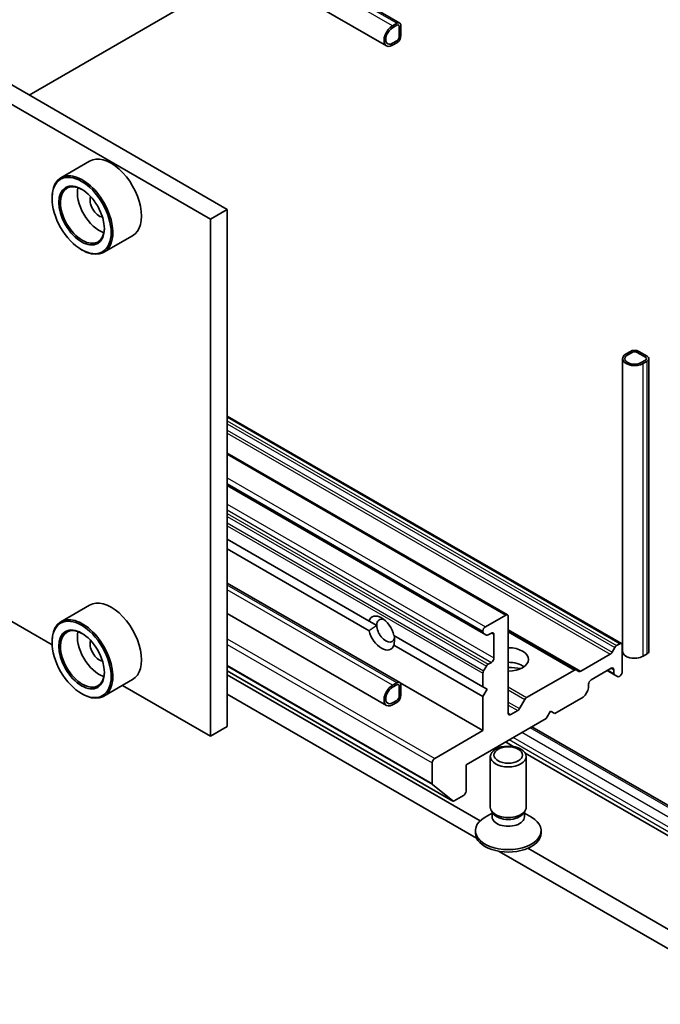
# Model space of a CAD drawing. Units: millimetres. Extents: x 0 to 8466, y 0 to 1405.
# Drawn here: x 879 to 933, y 191 to 273 of the extents above; entities that cross this region are included whole.
import ezdxf

# ---------------------------------------------------------------- set-up
doc = ezdxf.new("R2010")
doc.units = ezdxf.units.MM
doc.header["$LTSCALE"] = 3
doc.layers.add('Visible (ISO)', color=7, linetype='Continuous', lineweight=35)
doc.layers.add('Visible Narrow (ISO)', color=7, linetype='Continuous', lineweight=25)

msp = doc.modelspace()

# ---------------------------------------------------------------- linework, layer by layer
at = {"layer": 'Visible (ISO)'}
for p, q in [((910.8435, 273.2177), (834.4759, 317.3086)), ((909.7399, 271.3063), (833.3724, 315.3971)), ((896.416, 257.6183), (818.9878, 302.3215)), ((817.5736, 301.505), (895.0017, 256.8018)), ((879.8343, 267.1917), (898.3505, 277.882)), ((910.2399, 272.9888), (910.5935, 273.193)), ((910.2399, 272.8256), (910.5935, 273.0297)), ((910.5935, 273.0297), (910.2399, 272.8256)), ((910.8056, 272.9072), (910.8056, 272.0907)), ((910.8056, 272.0907), (910.8056, 272.9072)), ((910.947, 272.9888), (910.947, 272.1724)), ((910.5935, 271.7233), (910.2399, 271.5192)), ((910.2399, 271.5192), (910.5935, 271.7233)), ((910.5935, 271.56), (910.2399, 271.3559)), ((884.8932, 261.6546), (882.4891, 260.2665)), ((881.7435, 258.5369), (881.7435, 258.6185)), ((895.0017, 256.8018), (896.416, 257.6183)), ((896.416, 214.344), (896.416, 257.6183)), ((895.0017, 256.8018), (895.0017, 213.5275)), ((888.4932, 255.4192), (886.0891, 254.0311)), ((884.2184, 254.2503), (884.2891, 254.2094)), ((881.7498, 221.1785), (826.8304, 252.8862)), ((930.145, 245.7383), (929.7914, 245.5342)), ((930.2864, 245.6566), (929.9328, 245.4525)), ((929.9328, 245.4525), (930.2864, 245.6566)), ((931.4177, 245.2484), (930.7106, 245.6566)), ((930.7106, 245.6566), (931.4177, 245.2484)), ((931.5592, 245.33), (930.8521, 245.7383)), ((929.4985, 220.631), (929.4985, 245.1259)), ((931.0642, 244.7993), (931.4177, 245.0034)), ((931.4177, 245.0034), (931.0642, 244.7993)), ((931.2056, 244.7177), (931.5592, 244.9218)), ((931.7056, 220.631), (931.7056, 245.1259)), ((896.416, 240.3284), (929.4111, 221.2786)), ((896.416, 237.2257), (919.8651, 223.6873)), ((896.416, 234.5114), (917.8681, 222.1261)), ((896.416, 230.0207), (908.2784, 223.1719)), ((896.416, 229.2042), (908.2784, 222.3554)), ((910.8435, 218.0226), (896.416, 226.3523)), ((884.8932, 224.504), (882.4891, 223.1159)), ((909.7399, 216.1112), (896.416, 223.8037)), ((919.7151, 223.6725), (918.0181, 222.6927)), ((919.9273, 215.4667), (919.9273, 223.55)), ((908.2784, 223.1719), (908.9272, 222.7974)), ((910.3629, 221.9684), (917.8059, 217.6712)), ((917.8059, 222.3252), (917.8059, 222.2634)), ((917.8681, 222.1261), (918.0974, 221.9937)), ((918.2474, 222.0085), (918.513, 222.1619)), ((918.7252, 222.0395), (918.7252, 220.0799)), ((919.9273, 222.3661), (925.6109, 219.0846)), ((881.7435, 221.3863), (881.7435, 221.4679)), ((910.3629, 221.1519), (917.8059, 216.8547)), ((928.8454, 220.9521), (928.6161, 220.5549)), ((929.2611, 221.2638), (928.9954, 221.1104)), ((929.4732, 218.9368), (929.4732, 221.1413)), ((928.4661, 220.3966), (925.9902, 218.9671)), ((931.2056, 220.2228), (931.5592, 220.4269)), ((918.0974, 219.4007), (917.8681, 219.0036)), ((918.513, 219.7124), (918.2474, 219.5591)), ((926.8569, 218.2428), (928.554, 219.2225)), ((896.416, 219.0069), (915.2973, 208.1057)), ((917.58, 206.4524), (896.416, 218.6714)), ((917.8059, 218.7945), (917.8059, 217.6712)), ((925.4609, 219.0698), (921.4647, 216.7626)), ((925.8402, 218.9522), (925.6109, 219.0846)), ((928.2004, 219.0184), (928.8282, 218.656)), ((928.7661, 219.1001), (928.7661, 218.7933)), ((928.8282, 218.656), (929.0575, 218.5236)), ((929.2075, 218.5384), (929.2611, 218.5694)), ((888.4932, 218.2686), (886.0891, 216.8805)), ((895.0017, 213.5275), (887.6416, 217.7769)), ((910.2399, 217.7937), (910.5935, 217.9978)), ((910.2399, 217.6304), (910.5935, 217.8345)), ((910.5935, 217.8345), (910.2399, 217.6304)), ((910.8056, 217.712), (910.8056, 216.8955)), ((910.8056, 216.8955), (910.8056, 217.712)), ((910.8763, 217.9978), (917.8059, 213.997)), ((910.947, 217.7937), (910.947, 216.9772)), ((917.8059, 217.6712), (918.1595, 217.4671)), ((926.6448, 217.5685), (926.6448, 217.8753)), ((884.2184, 217.0997), (884.2891, 217.0588)), ((896.416, 217.0384), (917.2809, 204.9921)), ((918.1595, 217.4671), (917.8059, 216.8547)), ((917.8059, 216.8547), (917.8059, 213.997)), ((923.8163, 215.4258), (926.2034, 216.804)), ((926.3534, 216.9623), (926.5826, 217.3595)), ((910.5935, 216.5281), (910.2399, 216.324)), ((910.2399, 216.324), (910.5935, 216.5281)), ((910.5935, 216.3648), (910.2399, 216.1607)), ((921.3147, 216.6042), (920.8733, 215.8396)), ((920.7233, 215.6813), (920.1394, 215.3442)), ((923.1092, 215.0176), (923.4628, 215.63)), ((923.4628, 215.63), (923.8163, 215.4258)), ((895.0017, 213.5275), (896.416, 214.344)), ((916.3917, 211.1392), (923.1092, 215.0176)), ((935.7336, 206.3467), (921.9122, 214.3265)), ((917.8059, 213.997), (913.7754, 211.67)), ((920.3963, 212.6531), (919.7051, 213.0522)), ((918.4273, 207.5875), (918.4273, 211.8305)), ((934.6301, 204.4353), (921.352, 212.1013)), ((921.4273, 207.5875), (921.4273, 211.8305)), ((913.5633, 211.3025), (913.5633, 209.5654)), ((916.3917, 208.9347), (916.3917, 211.1392)), ((913.5961, 209.4797), (915.2887, 208.1116)), ((915.3973, 208.1156), (916.1796, 208.5673)), ((918.5806, 207.093), (917.9827, 206.7478)), ((918.6676, 207.0622), (918.5241, 207.2813)), ((918.5806, 206.771), (918.5806, 207.195)), ((921.1869, 207.0622), (921.3304, 207.2813)), ((921.2739, 206.771), (921.2739, 207.195)), ((921.2739, 207.093), (921.8718, 206.7478)), ((917.1773, 205.4238), (917.1773, 205.6251)), ((922.6773, 205.4238), (922.6773, 205.6251)), ((919.1795, 203.8959), (941.3526, 191.0942)), ((941.3526, 192.7272), (921.5683, 204.1497))]:
    msp.add_line(p, q, dxfattribs=at)
for centre, major_axis, start_param, end_param in [((910.2399, 272.1724), (-0.5, -0.866), 3.9269908, 7.0685835), ((910.2399, 272.1724), (-0.4, -0.6928), 3.9269908, 7.0685835), ((910.2399, 272.1724), (-0.4, -0.6928), 3.9269908, 7.0685835), ((910.5935, 272.7847), (0.25, 0.433), 5.4977871, 7.0685835), ((910.5935, 272.7847), (0.15, 0.2598), 5.4977871, 7.0685835), ((910.5935, 272.7847), (0.15, 0.2598), 5.4977871, 7.0685835), ((910.5935, 271.9682), (-0.25, -0.433), 0.7853982, 2.3561945), ((910.5935, 271.9682), (-0.15, -0.2598), 0.7853982, 2.3561945), ((910.5935, 271.9682), (0.15, 0.2598), 3.9269908, 5.4977871), ((886.6932, 258.5369), (1.8, -3.1177), 0, 3.1415927), ((884.2891, 257.1488), (1.8, -3.1177), 5.4977871, 10.2101761), ((884.2891, 257.1488), (1.3, -2.2517), 2.375245, 7.049533), ((885.7033, 257.9653), (1.3, -2.2517), 3.7167041, 5.7080739), ((885.7033, 257.9653), (-0.55, 0.9526), 0.4327472, 2.7088454), ((930.4985, 245.5342), (-0.5, 0), 3.9269908, 5.4977871), ((930.4985, 245.5342), (-0.3, 0), 3.9269908, 5.4977871), ((930.4985, 245.5342), (0.3, 0), 0.7853982, 2.3561945), ((930.4985, 245.1259), (-1, 0), 5.4977871, 8.6393798), ((930.4985, 245.1259), (-0.8, 0), 5.4977871, 8.6393798), ((930.4985, 245.1259), (-0.8, 0), 5.4977871, 8.6393798), ((931.2056, 245.1259), (0.3, 0), 5.4977871, 7.0685835), ((931.2056, 245.1259), (0.3, 0), 5.4977871, 7.0685835), ((931.2056, 245.1259), (0.5, 0), 5.4977871, 7.0685835), ((886.6932, 221.3863), (1.8, -3.1177), 0, 3.1415927), ((884.2891, 219.9982), (1.8, -3.1177), 5.4977871, 10.2101761), ((909.3207, 222.1619), (-0.7783, 1.348), 4.2540226, 6.7415517), ((909.6742, 222.3661), (-0.5282, 0.915), 5.713005, 7.0685835), ((919.7151, 223.4275), (0.15, 0.2598), 5.4977871, 7.0685835), ((884.2891, 219.9982), (1.3, -2.2517), 2.375245, 7.049533), ((909.6742, 222.3661), (0.5282, -0.915), 3.9269908, 7.0685835), ((918.0181, 222.4477), (-0.15, -0.2598), 3.9269908, 5.4977871), ((885.7033, 220.8147), (1.3, -2.2517), 3.7167041, 5.7080739), ((909.3207, 222.1619), (0.7783, -1.348), 4.2540226, 6.7415517), ((918.0181, 222.3859), (-0.15, -0.2598), 5.4977871, 6.2831853), ((918.2474, 222.2535), (-0.15, -0.2598), 0, 0.7853982), ((918.513, 221.917), (0.15, 0.2598), 5.4977871, 7.0685835), ((885.7033, 220.8147), (-0.55, 0.9526), 0.4327472, 2.7088454), ((919.9273, 219.9574), (1.7, 0), 4.712389, 7.8539816), ((928.9954, 220.8654), (-0.15, -0.2598), 3.9269908, 4.712389), ((929.2611, 221.0188), (0.15, 0.2598), 5.4977871, 7.0685835), ((918.513, 219.9574), (-0.15, -0.2598), 0.7853982, 2.3561945), ((928.4661, 220.6415), (-0.15, -0.2598), 0.7853982, 1.5707963), ((930.4985, 220.631), (-1, 0), 0, 2.3561945), ((931.2056, 220.631), (0.5, 0), 5.4977871, 6.2831853), ((918.2474, 219.3141), (-0.15, -0.2598), 3.9269908, 4.712389), ((919.9273, 218.7327), (1.7, 0), 0.6737459, 1.5707963), ((919.9273, 217.263), (-3.5, 0), 4.4052971, 4.712389), ((928.554, 218.9776), (0.15, 0.2598), 5.4977871, 7.0685835), ((918.0181, 218.917), (-0.15, -0.2598), 4.712389, 5.4977871), ((925.4609, 218.8248), (0.15, 0.2598), 0, 0.7853982), ((925.9902, 219.212), (-0.15, -0.2598), 0, 0.7853982), ((928.9782, 218.9158), (-0.15, -0.2598), 5.4977871, 6.2831853), ((929.2075, 218.7834), (-0.15, -0.2598), 0, 0.7853982), ((929.2611, 218.8143), (0.15, 0.2598), 3.9269908, 5.4977871), ((910.2399, 216.9772), (-0.5, -0.866), 3.9269908, 7.0685835), ((910.2399, 216.9772), (-0.4, -0.6928), 3.9269908, 7.0685835), ((910.2399, 216.9772), (-0.4, -0.6928), 3.9269908, 7.0685835), ((910.5935, 217.5896), (0.25, 0.433), 5.4977871, 7.0685835), ((910.5935, 217.5896), (0.15, 0.2598), 5.4977871, 7.0685835), ((910.5935, 217.5896), (0.15, 0.2598), 5.4977871, 7.0685835), ((926.4326, 217.4461), (0.15, 0.2598), 4.712389, 5.4977871), ((926.8569, 217.9978), (0.15, 0.2598), 0.7853982, 2.3561945), ((910.5935, 216.7731), (-0.25, -0.433), 0.7853982, 2.3561945), ((910.5935, 216.7731), (-0.15, -0.2598), 0.7853982, 2.3561945), ((910.5935, 216.7731), (0.15, 0.2598), 3.9269908, 5.4977871), ((921.4647, 216.5176), (-0.15, -0.2598), 3.9269908, 4.712389), ((926.2034, 217.0489), (0.15, 0.2598), 3.9269908, 4.712389), ((920.1394, 215.5891), (-0.15, -0.2598), 5.4977871, 7.0685835), ((920.7233, 215.9262), (-0.15, -0.2598), 0.7853982, 1.5707963), ((913.7754, 211.425), (-0.15, -0.2598), 3.9269908, 5.4977871), ((913.7047, 209.647), (-0.1, -0.1732), 5.4977871, 6.1925254), ((916.1796, 208.8122), (0.15, 0.2598), 3.9269908, 5.4977871), ((915.3973, 208.2789), (-0.1, -0.1732), 6.1925254, 7.0685835), ((919.9273, 207.5875), (-1.5, 0), 0, 3.1415927), ((919.9273, 207.337), (-1.3466, 0), 0.3613671, 2.7802255), ((919.9273, 205.6251), (-2.75, 0), 5.4977871, 10.2101761), ((919.9273, 206.771), (-1.3466, 0), 0, 3.1415927), ((919.9273, 205.4238), (-2.75, 0), 0, 3.1415927)]:
    msp.add_ellipse(centre, major_axis=major_axis, ratio=0.5773503, start_param=start_param, end_param=end_param, dxfattribs=at)
for centre, major_axis in [((884.2184, 257.108), (1.75, -3.0311)), ((884.2184, 257.108), (-1.35, 2.3383)), ((884.2184, 219.9574), (1.75, -3.0311)), ((884.2184, 219.9574), (-1.35, 2.3383)), ((919.9273, 211.8305), (-1.5, 0)), ((919.9273, 211.9557), (1.1933, 0))]:
    msp.add_ellipse(centre, major_axis=major_axis, ratio=0.5773503, dxfattribs=at)
for points in [[(908.9272, 222.7974), (908.6319, 222.6269), (908.2784, 222.3554)], [(910.3629, 221.1519), (910.4213, 221.5939), (910.4213, 221.9347)]]:
    msp.add_open_spline(points, degree=2, dxfattribs=at)
at = {"layer": 'Visible Narrow (ISO)'}
for p, q in [((910.5935, 273.193), (834.2259, 317.2838)), ((910.2399, 272.9888), (833.8724, 317.0797)), ((931.5592, 220.4269), (931.5592, 244.9218)), ((931.2056, 220.2228), (931.2056, 244.7177)), ((896.416, 240.2269), (929.2611, 221.2638)), ((896.416, 239.9201), (928.9954, 221.1104)), ((896.416, 239.6752), (928.8454, 220.9521)), ((896.416, 239.1457), (928.6161, 220.5549)), ((896.416, 238.9007), (928.4661, 220.3966)), ((896.416, 237.1242), (919.7151, 223.6725)), ((896.416, 235.1646), (918.0181, 222.6927)), ((896.416, 234.6747), (917.8059, 222.3252)), ((896.416, 234.6129), (917.8059, 222.2634)), ((896.416, 232.9601), (918.7252, 220.0799)), ((896.416, 232.4702), (918.513, 219.7124)), ((896.416, 232.1634), (918.2474, 219.5591)), ((896.416, 231.9185), (918.0974, 219.4007)), ((896.416, 231.3889), (917.8681, 219.0036)), ((896.416, 231.144), (917.8059, 218.7945)), ((910.5935, 217.9978), (896.416, 226.1832)), ((910.2399, 217.7937), (896.416, 225.7749)), ((896.416, 221.6925), (913.7754, 211.67)), ((918.513, 222.1619), (918.7252, 222.0395)), ((919.9273, 222.4675), (925.9902, 218.9671)), ((919.9273, 222.2646), (925.4609, 219.0698)), ((896.416, 221.2026), (913.5633, 211.3025)), ((896.416, 219.4654), (913.5633, 209.5654)), ((896.416, 219.3987), (913.5961, 209.4797)), ((928.554, 219.2225), (928.7661, 219.1001)), ((896.416, 219.0078), (915.2887, 208.1116)), ((928.2883, 219.0692), (928.7661, 218.7933)), ((919.9273, 217.6502), (921.4647, 216.7626)), ((919.9273, 217.4052), (921.3147, 216.6042)), ((919.9273, 216.3858), (920.8733, 215.8396)), ((919.9273, 216.1409), (920.7233, 215.6813)), ((919.9273, 215.4667), (920.1394, 215.3442)), ((934.4229, 205.3013), (920.3515, 213.4254)), ((934.7765, 205.9137), (921.0586, 213.8337)), ((935.4836, 206.3219), (921.7657, 214.2419)), ((934.4229, 204.893), (919.998, 213.2213))]:
    msp.add_line(p, q, dxfattribs=at)

doc.saveas('drawing.dxf')
